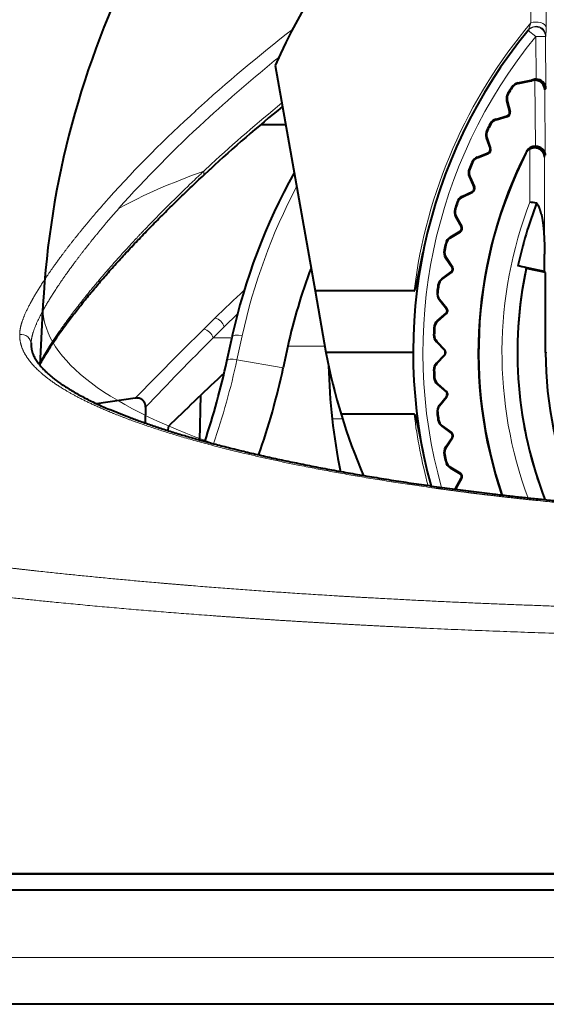
# Model space of a CAD drawing. Extents: x 30 to 581, y 54 to 353.
# Drawn here: x 69 to 85, y 187 to 218 of the extents above; entities that cross this region are included whole.
import ezdxf
from ezdxf.enums import TextEntityAlignment as Align

# ---------------------------------------------------------------- set-up
doc = ezdxf.new("R2010")
doc.units = 0
doc.layers.get('0').update_dxf_attribs({"lineweight": 13})
doc.styles.get("Standard").update_dxf_attribs({"font": 'isocp.shx'})
doc.dimstyles.get("Standard").update_dxf_attribs({"dimtxt": 2.5, "dimasz": 2.5, "dimexe": 1.25, "dimexo": 0.625, "dimtad": 1, "dimcen": 2.5, "dimadec": 0, "dimazin": 0, "dimtfac": 1, "dimtmove": 0, "dimatfit": 0, "dimfxl": 1, "dimarcsym": 0})

# ---------------------------------------------------------------- blocks, each defined once
blk = doc.blocks.new('*D1')
at = {"color": 8, "lineweight": 13}
for p, q in [((96.869643, 234.295683), (36.517058, 234.295683)), ((37.517058, 187.295683), (37.517058, 234.295683))]:
    blk.add_line(p, q, dxfattribs=at)
at = {"color": 8, "lineweight": 13, "ltscale": 0.298533}
blk.add_line((48.458395, 187.295683), (36.517058, 187.295683), dxfattribs=at)
at = {"color": 8, "lineweight": 13}
for points in [[(38.164107, 231.880869), (37.517058, 234.295683), (36.870009, 231.880869)], [(36.870009, 189.710498), (37.517058, 187.295683), (38.164107, 189.710498)]]:
    blk.add_lwpolyline(points, dxfattribs=at)
at = {"color": 8, "lineweight": 13, "width": 0.8}
blk.add_text('47', height=7, rotation=90.000003, dxfattribs=at).set_placement((37.017058, 205.026329), (37.017058, 216.565037), align=Align.FIT)
blk = doc.blocks.new('BLOCK1291')
at = {"color": 7, "lineweight": 13, "ltscale": 0.174663}
blk.add_line((-11.987, 12.113), (-11.987, 19.099), dxfattribs=at)
at = {"color": 7, "lineweight": 13, "ltscale": 0.171605}
blk.add_line((-11.522, 11.976), (-11.522, 18.84), dxfattribs=at)
at = {"color": 7, "lineweight": 13, "ltscale": 0.00562}
blk.add_line((-12.057, 11.899), (-11.987, 12.113), dxfattribs=at)
at = {"color": 7, "lineweight": 40, "ltscale": 0.000528}
blk.add_line((-12.057, 11.899), (-12.07, 11.883), dxfattribs=at)
at = {"color": 7, "lineweight": 13, "ltscale": 0.0075}
blk.add_line((-12.07, 11.883), (-11.838, 11.693), dxfattribs=at)
at = {"color": 7, "lineweight": 13, "ltscale": 0.007499}
blk.add_line((-11.538, 11.695), (-11.838, 11.693), dxfattribs=at)
at = {"color": 7, "lineweight": 13, "ltscale": 0.032631}
blk.add_line((-11.827, 10.387), (-11.838, 11.693), dxfattribs=at)
at = {"color": 7, "lineweight": 13, "ltscale": 0.00052}
blk.add_line((-11.525, 11.711), (-11.538, 11.695), dxfattribs=at)
at = {"color": 7, "lineweight": 13, "ltscale": 0.040014}
blk.add_line((-11.525, 10.095), (-11.538, 11.695), dxfattribs=at)
at = {"color": 7, "lineweight": 40, "ltscale": 0.175637}
blk.add_line((-19.831, 10.81), (-18.611, 3.891), dxfattribs=at)
at = {"color": 7, "lineweight": 40, "ltscale": 0.010282}
for p, q in [((-12.382, 10.272), (-11.978, 10.352)), ((-12.378, 10.253), (-11.975, 10.333))]:
    blk.add_line(p, q, dxfattribs=at)
at = {"color": 7, "lineweight": 13, "ltscale": 0.00048}
for p, q in [((-11.975, 10.333), (-11.978, 10.352)), ((-12.559, 10.13), (-12.575, 10.141)), ((-12.378, 10.253), (-12.382, 10.272)), ((-12.711, 9.73), (-12.73, 9.726)), ((-12.676, 9.946), (-12.692, 9.957)), ((-12.626, 9.385), (-12.645, 9.38)), ((-13.05, 9.143), (-13.056, 9.161)), ((-12.709, 9.242), (-12.714, 9.261)), ((-13.32, 8.811), (-13.337, 8.82)), ((-13.22, 9.005), (-13.237, 9.014)), ((-13.336, 8.593), (-13.354, 8.587)), ((-13.222, 8.256), (-13.24, 8.25)), ((-13.623, 7.978), (-13.63, 7.996)), ((-13.292, 8.107), (-13.299, 8.125)), ((-13.863, 7.624), (-13.881, 7.632)), ((-13.78, 7.826), (-13.798, 7.833)), ((-13.86, 7.406), (-13.878, 7.398)), ((-13.717, 7.08), (-13.735, 7.073)), ((-14.092, 6.768), (-14.101, 6.785)), ((-13.773, 6.925), (-13.782, 6.943)), ((-14.301, 6.395), (-14.319, 6.4)), ((-14.235, 6.603), (-14.253, 6.609)), ((-14.279, 6.177), (-14.295, 6.168)), ((-14.108, 5.865), (-14.124, 5.856)), ((-14.454, 5.522), (-14.464, 5.538)), ((-14.15, 5.706), (-14.16, 5.723)), ((-14.582, 5.344), (-14.601, 5.349)), ((-14.629, 5.132), (-14.648, 5.136)), ((-14.588, 4.917), (-14.604, 4.906)), ((-14.391, 4.621), (-14.407, 4.61)), ((-14.706, 4.248), (-14.718, 4.264)), ((-14.419, 4.459), (-14.431, 4.474)), ((-14.818, 4.061), (-14.837, 4.063)), ((-14.847, 3.845), (-14.866, 3.847)), ((-14.787, 3.634), (-14.802, 3.622)), ((-14.564, 3.357), (-14.579, 3.345)), ((-14.579, 3.193), (-14.591, 3.207)), ((-14.941, 2.761), (-14.961, 2.762)), ((-14.846, 2.958), (-14.859, 2.973)), ((-14.951, 2.544), (-14.97, 2.544)), ((-14.873, 2.339), (-14.887, 2.326)), ((-14.627, 2.082), (-14.641, 2.069)), ((-14.627, 1.918), (-14.641, 1.931)), ((-14.873, 1.661), (-14.887, 1.674)), ((-14.951, 1.456), (-14.97, 1.456)), ((-14.941, 1.239), (-14.961, 1.238)), ((-14.846, 1.042), (-14.859, 1.027)), ((-14.579, 0.807), (-14.591, 0.793)), ((-14.564, 0.643), (-14.579, 0.655)), ((-14.787, 0.366), (-14.802, 0.378)), ((-14.847, 0.155), (-14.866, 0.153)), ((-14.818, -0.061), (-14.837, -0.063)), ((-14.706, -0.248), (-14.718, -0.264)), ((-14.419, -0.459), (-14.431, -0.474)), ((-14.588, -0.917), (-14.604, -0.906)), ((-14.391, -0.621), (-14.407, -0.61)), ((-14.629, -1.132), (-14.648, -1.136)), ((-14.582, -1.344), (-14.601, -1.349)), ((-14.454, -1.522), (-14.464, -1.538)), ((-14.15, -1.706), (-14.16, -1.723)), ((-14.108, -1.865), (-14.124, -1.856)), ((-14.279, -2.177), (-14.295, -2.168))]:
    blk.add_line(p, q, dxfattribs=at)
at = {"color": 7, "lineweight": 13, "ltscale": 0.000566}
blk.add_line((-11.96, 10.337), (-11.956, 10.359), dxfattribs=at)
at = {"color": 7, "lineweight": 13, "ltscale": 0.050418}
blk.add_line((-11.848, 8.336), (-11.861, 10.353), dxfattribs=at)
at = {"color": 7, "lineweight": 13, "ltscale": 0.001236}
blk.add_line((-11.559, 10.059), (-11.525, 10.095), dxfattribs=at)
at = {"color": 7, "lineweight": 13, "ltscale": 0.050165}
blk.add_line((-11.547, 8.053), (-11.559, 10.059), dxfattribs=at)
at = {"color": 7, "lineweight": 40, "ltscale": 0.008891}
for p, q in [((-12.73, 9.726), (-12.645, 9.38)), ((-12.711, 9.73), (-12.626, 9.385)), ((-13.056, 9.161), (-12.714, 9.261)), ((-13.05, 9.143), (-12.709, 9.242)), ((-13.354, 8.587), (-13.24, 8.25)), ((-13.336, 8.593), (-13.222, 8.256)), ((-13.63, 7.996), (-13.299, 8.125)), ((-13.623, 7.978), (-13.292, 8.107)), ((-13.878, 7.398), (-13.735, 7.073)), ((-13.86, 7.406), (-13.717, 7.08)), ((-14.101, 6.785), (-13.782, 6.943)), ((-14.092, 6.768), (-13.773, 6.925)), ((-14.295, 6.168), (-14.124, 5.856)), ((-14.279, 6.177), (-14.108, 5.865)), ((-14.464, 5.538), (-14.16, 5.723)), ((-14.454, 5.522), (-14.15, 5.706)), ((-14.604, 4.906), (-14.407, 4.61)), ((-14.588, 4.917), (-14.391, 4.621)), ((-14.718, 4.264), (-14.431, 4.474)), ((-14.706, 4.248), (-14.419, 4.459)), ((-14.787, 3.634), (-14.564, 3.357)), ((-14.802, 3.622), (-14.579, 3.345)), ((-14.859, 2.973), (-14.591, 3.207)), ((-14.846, 2.958), (-14.579, 3.193)), ((-14.887, 2.326), (-14.641, 2.069)), ((-14.873, 2.339), (-14.627, 2.082)), ((-14.887, 1.674), (-14.641, 1.931)), ((-14.873, 1.661), (-14.627, 1.918)), ((-14.859, 1.027), (-14.591, 0.793)), ((-14.846, 1.042), (-14.579, 0.807)), ((-14.802, 0.378), (-14.579, 0.655)), ((-14.787, 0.366), (-14.564, 0.643)), ((-14.718, -0.264), (-14.431, -0.474)), ((-14.706, -0.248), (-14.419, -0.459)), ((-14.604, -0.906), (-14.407, -0.61)), ((-14.588, -0.917), (-14.391, -0.621)), ((-14.464, -1.538), (-14.16, -1.723)), ((-14.454, -1.522), (-14.15, -1.706)), ((-14.295, -2.168), (-14.124, -1.856)), ((-14.279, -2.177), (-14.108, -1.865))]:
    blk.add_line(p, q, dxfattribs=at)
at = {"color": 7, "lineweight": 40, "ltscale": 0.01897}
blk.add_line((-20.271, 9), (-19.512, 9), dxfattribs=at)
at = {"color": 7, "lineweight": 13, "ltscale": 0.001467}
blk.add_line((-12.119, 8.172), (-12.137, 8.116), dxfattribs=at)
at = {"color": 7, "lineweight": 13, "ltscale": 0.040642}
blk.add_line((-12.017, 8.241), (-12.017, 6.615), dxfattribs=at)
at = {"color": 7, "lineweight": 13, "ltscale": 0.001624}
blk.add_line((-11.547, 8.053), (-11.566, 7.991), dxfattribs=at)
at = {"color": 7, "lineweight": 13, "ltscale": 0.074387}
blk.add_line((-11.566, 7.991), (-11.566, 5.015), dxfattribs=at)
at = {"color": 7, "lineweight": 40, "ltscale": 0.007876}
blk.add_line((-21.834, 7.621), (-22.065, 7.406), dxfattribs=at)
at = {"color": 7, "lineweight": 13, "ltscale": 0.007844}
blk.add_line((-22.028, 7.564), (-21.798, 7.778), dxfattribs=at)
at = {"color": 7, "lineweight": 40, "ltscale": 0.013225}
blk.add_line((-11.565, 4.486), (-11.566, 5.015), dxfattribs=at)
at = {"color": 7, "lineweight": 40, "ltscale": 0.02094}
blk.add_line((-11.565, 4.486), (-12.384, 4.661), dxfattribs=at)
at = {"color": 7, "lineweight": 40, "ltscale": 0.000628}
blk.add_line((-12.129, 4.578), (-12.135, 4.602), dxfattribs=at)
at = {"color": 7, "lineweight": 40, "ltscale": 0.015116}
blk.add_line((-11.538, 4.452), (-12.129, 4.578), dxfattribs=at)
at = {"color": 7, "lineweight": 40, "ltscale": 0.001093}
blk.add_line((-11.538, 4.452), (-11.565, 4.486), dxfattribs=at)
at = {"color": 7, "lineweight": 40, "ltscale": 0.06131}
blk.add_line((-11.535, 2), (-11.538, 4.452), dxfattribs=at)
at = {"color": 7, "lineweight": 40, "ltscale": 0.076061}
blk.add_line((-15.569, 3.891), (-18.611, 3.891), dxfattribs=at)
at = {"color": 7, "lineweight": 40, "ltscale": 0.048011}
blk.add_line((-18.611, 3.891), (-18.278, 2), dxfattribs=at)
at = {"color": 7, "lineweight": 13, "ltscale": 0.012096}
blk.add_line((-21.682, 3.054), (-22.028, 2.716), dxfattribs=at)
at = {"color": 7, "lineweight": 13, "ltscale": 0.014252}
blk.add_line((-20.989, 3.185), (-21.399, 2.789), dxfattribs=at)
at = {"color": 7, "lineweight": 13, "ltscale": 0.011997}
blk.add_line((-21.399, 2.789), (-21.74, 2.452), dxfattribs=at)
at = {"color": 7, "lineweight": 13, "ltscale": 9e-05}
blk.add_line((-27.675, 2.554), (-27.675, 2.557), dxfattribs=at)
at = {"color": 7, "lineweight": 13, "ltscale": 0.014398}
blk.add_line((-21.165, 2.452), (-21.74, 2.452), dxfattribs=at)
at = {"color": 7, "lineweight": 40, "ltscale": 0.018847}
blk.add_line((-21.318, 1.739), (-21.159, 2.476), dxfattribs=at)
at = {"color": 7, "lineweight": 13, "ltscale": 0.018803}
blk.add_line((-20.848, 2.514), (-21.007, 1.779), dxfattribs=at)
at = {"color": 7, "lineweight": 40, "ltscale": 0.000829}
blk.add_line((-27.324, 2.298), (-27.325, 2.265), dxfattribs=at)
at = {"color": 7, "lineweight": 40, "ltscale": 6.3e-05}
blk.add_line((-27.325, 2.259), (-27.325, 2.257), dxfattribs=at)
at = {"color": 7, "lineweight": 40, "ltscale": 0.000194}
blk.add_line((-27.325, 2.257), (-27.325, 2.249), dxfattribs=at)
at = {"color": 7, "lineweight": 40, "ltscale": 0.017}
blk.add_line((-19.445, 2.194), (-19.588, 1.529), dxfattribs=at)
at = {"color": 7, "lineweight": 13, "ltscale": 0.028327}
blk.add_line((-18.312, 2.194), (-19.445, 2.194), dxfattribs=at)
at = {"color": 7, "lineweight": 40, "ltscale": 0.066942}
blk.add_line((-15.6, 2), (-18.278, 2), dxfattribs=at)
at = {"color": 7, "lineweight": 13, "ltscale": 0.00087}
blk.add_line((-11.5, 2), (-11.535, 2), dxfattribs=at)
at = {"color": 7, "lineweight": 13, "ltscale": 0.036027}
blk.add_line((-19.588, 1.529), (-21.007, 1.779), dxfattribs=at)
at = {"color": 7, "lineweight": 40, "ltscale": 0.003485}
blk.add_line((-21.402, 1.366), (-21.504, 1.271), dxfattribs=at)
at = {"color": 7, "lineweight": 40, "ltscale": 0.034621}
blk.add_line((-22.143, -0.695), (-22.119, 0.69), dxfattribs=at)
at = {"color": 7, "lineweight": 40, "ltscale": 0.030014}
blk.add_line((-24.127, 0.601), (-25.315, 0.428), dxfattribs=at)
at = {"color": 7, "lineweight": 40, "ltscale": 0.01235}
blk.add_line((-23.81, 0.322), (-23.823, -0.172), dxfattribs=at)
at = {"color": 7, "lineweight": 40, "ltscale": 0.056043}
blk.add_line((-15.569, 0.109), (-17.81, 0.109), dxfattribs=at)
at = {"color": 7, "lineweight": 40, "ltscale": 0.003167}
blk.add_line((-23.122, -0.277), (-23.126, -0.404), dxfattribs=at)
at = {"color": 7, "lineweight": 13, "ltscale": 0.007991}
blk.add_line((-17.766, -0.035), (-18.086, -0.035), dxfattribs=at)
at = {"color": 7, "lineweight": 40}
for p, q in [((0, -14), (-50, -14)), ((-49.491, -14), (-23.727, -14)), ((-23.727, -14), (49.491, -14)), ((50, -14.5), (-50, -14.5)), ((48.411, -18), (-48.411, -18))]:
    blk.add_line(p, q, dxfattribs=at)
at = {"color": 7, "lineweight": 13}
blk.add_line((49.91, -16.565), (-49.91, -16.565), dxfattribs=at)
at = {"color": 7, "lineweight": 40}
for centre, radius, start, end in [((0, 2), 21.7, 123.5324, 156.0467), ((0, 2), 15.6, 140.6908, 195.2512), ((-11.998, 10.45), 0.1, 281.2605, 294.9377), ((-11.998, 10.45), 0.119, 281.2605, 288.6485), ((-11.864, 10.053), 0.3, 89.5067, 108.6481), ((-11.829, 10.087), 0.3, 89.5771, 114.9374), ((-11.862, 10.049), 0.304, 1.9649, 89.8135), ((-11.827, 10.084), 0.303, 2.0565, 89.9653), ((0, 2), 14.98, 147.0827, 147.9173), ((0, 2), 14.961, 147.0827, 147.9173), ((-12.323, 9.978), 0.3, 101.2605, 147.0827), ((-12.323, 9.978), 0.281, 101.2605, 147.0827), ((-12.438, 9.797), 0.3, 147.9173, 193.7395), ((-12.438, 9.797), 0.281, 147.9173, 193.7395), ((10.304, -27.255), 47.425, 129.1039, 132.661), ((-12.742, 9.357), 0.1, 286.2605, 373.7395), ((-12.742, 9.357), 0.119, 286.2605, 373.7395), ((-12.972, 8.873), 0.3, 106.2605, 152.0827), ((-12.972, 8.873), 0.281, 106.2605, 152.0827), ((-13.07, 8.683), 0.3, 152.9173, 198.7395), ((-13.07, 8.683), 0.281, 152.9173, 198.7395), ((0, 2), 14.98, 152.0827, 152.9173), ((0, 2), 14.961, 152.0827, 152.9173), ((0, 2), 13.6, 153.0101, 198.7966), ((-13.335, 8.218), 0.1, 291.2605, 378.7395), ((-13.335, 8.218), 0.119, 291.2605, 378.7395), ((-11.877, 7.986), 0.291, 118.8737, 153.4335), ((-11.851, 8.036), 0.3, 89.4456, 153.0345), ((-13.521, 7.716), 0.3, 111.2605, 157.0827), ((-13.521, 7.716), 0.281, 111.2605, 157.0827), ((0, 2), 13.591, 153.2543, 198.8151), ((-13.603, 7.519), 0.3, 157.9173, 203.7395), ((-13.603, 7.519), 0.281, 157.9173, 203.7395), ((0, 2), 14.98, 157.0827, 157.9173), ((0, 2), 14.961, 157.0827, 157.9173), ((-3.01, -1.513), 18.583, 150.9222, 167.6034), ((-13.826, 7.032), 0.1, 296.2605, 383.7395), ((-13.826, 7.032), 0.119, 296.2605, 383.7395), ((-13.968, 6.516), 0.3, 116.2605, 162.0827), ((-13.968, 6.516), 0.281, 116.2605, 162.0827), ((-14.032, 6.312), 0.3, 162.9173, 208.7395), ((0, 2), 14.98, 162.0827, 162.9173), ((-14.032, 6.312), 0.281, 162.9173, 208.7395), ((0, 2), 14.961, 162.0827, 162.9173), ((0, 2), 12.666, 158.7982, 167.8752), ((-12.307, 4.202), 2.43, 78.1777, 83.1378), ((-14.212, 5.808), 0.1, 301.2605, 388.7395), ((-14.212, 5.808), 0.119, 301.2605, 388.7395), ((-14.309, 5.282), 0.3, 121.2605, 167.0827), ((-14.309, 5.282), 0.281, 121.2605, 167.0827), ((0, 2), 14.98, 167.0827, 167.9173), ((0, 2), 14.961, 167.0827, 167.9173), ((-14.355, 5.073), 0.3, 167.9173, 213.7395), ((-14.355, 5.073), 0.281, 167.9173, 213.7395), ((-2.902, -1.416), 16.932, 159.2317, 167.6903), ((-14.49, 4.555), 0.1, 306.2605, 393.7395), ((-14.49, 4.555), 0.119, 306.2605, 393.7395), ((0, 2), 12.4, 168, 201.4093), ((-13.156, 0.714), 4.021, 75.2904, 78.935), ((-14.54, 4.022), 0.3, 126.2605, 172.0827), ((-14.54, 4.022), 0.281, 126.2605, 172.0827), ((0, 2), 14.98, 172.0827, 172.9173), ((0, 2), 14.961, 172.0827, 172.9173), ((-14.568, 3.81), 0.3, 172.9173, 218.7395), ((-14.568, 3.81), 0.281, 172.9173, 218.7395), ((-14.657, 3.282), 0.1, 311.2605, 398.7395), ((-14.657, 3.282), 0.119, 311.2605, 398.7395), ((0, 2), 14.98, 177.0827, 177.9173), ((-14.661, 2.747), 0.3, 131.2605, 177.0827), ((0, 2), 14.961, 177.0827, 177.9173), ((-14.661, 2.747), 0.281, 131.2605, 177.0827), ((-14.67, 2.534), 0.3, 177.9173, 223.7395), ((-14.67, 2.534), 0.281, 177.9173, 223.7395), ((0, 5.512), 18.612, 190.8768, 203.0759), ((-14.713, 2), 0.1, 316.2605, 403.7395), ((-14.713, 2), 0.119, 316.2605, 403.7395), ((0, 2), 11.535, 180, 203.6141), ((-43.523, 6.488), 22.707, 341.4493, 347.9267), ((-40.703, 6.032), 21.591, 340.5725, 347.9603), ((0, 2), 18.2, 181.2701, 191.5996), ((-14.67, 1.466), 0.3, 136.2605, 182.0827), ((-14.67, 1.466), 0.281, 136.2605, 182.0827), ((56.628, -82.055), 114.227, 133.15744, 134.28084), ((0, 2), 14.98, 182.0827, 182.9173), ((-14.661, 1.253), 0.3, 182.9173, 228.7395), ((0, 2), 14.961, 182.0827, 182.9173), ((-14.661, 1.253), 0.281, 182.9173, 228.7395), ((-14.657, 0.718), 0.1, 321.2605, 408.7395), ((-14.657, 0.718), 0.119, 321.2605, 408.7395), ((-14.568, 0.19), 0.3, 141.2605, 187.0827), ((-14.568, 0.19), 0.281, 141.2605, 187.0827), ((0, 2), 14.98, 187.0827, 187.9173), ((0, 2), 14.961, 187.0827, 187.9173), ((-14.54, -0.022), 0.3, 187.9173, 233.7395), ((-14.54, -0.022), 0.281, 187.9173, 233.7395), ((-14.49, -0.555), 0.1, 326.2605, 413.7395), ((-14.49, -0.555), 0.119, 326.2605, 413.7395), ((-14.355, -1.073), 0.3, 146.2605, 192.0827), ((0, 2), 14.98, 192.0827, 192.9173), ((-14.355, -1.073), 0.281, 146.2605, 192.0827), ((0, 2), 14.961, 192.0827, 192.9173), ((-14.309, -1.282), 0.3, 192.9173, 238.7395), ((-14.309, -1.282), 0.281, 192.9173, 238.7395), ((-14.212, -1.808), 0.1, 331.2605, 418.7395), ((-14.212, -1.808), 0.119, 331.2605, 418.7395), ((-14.032, -2.312), 0.3, 151.2605, 158.9129), ((-14.032, -2.312), 0.281, 151.2605, 157.9655)]:
    blk.add_arc(centre, radius, start, end, dxfattribs=at)
at = {"color": 7, "lineweight": 13}
for centre, radius, start, end in [((0, 2), 15.683, 139.8482, 173.0736), ((10.255, -26.284), 48.298, 127.7352, 132.3394), ((-11.838, 11.693), 0.3, 0.5295, 140.673), ((-11.825, 11.709), 0.3, 0.5514, 140.5961), ((-16.533, 11.89), 5.012, 357.9546, 0.9778), ((0, 2), 15.3, 140.6908, 195.7327), ((10.307, -26.003), 47.701, 129.0066, 132.6237), ((2.701, -18.107), 37.164, 132.2218, 138.054), ((10.156, -26.894), 47.151, 129.1741, 132.6642), ((3.041, -18.254), 37.079, 132.4708, 138.272), ((0, 2), 12.873, 158.9913, 200.3256), ((0, 2), 12.411, 167.8963, 201.3826), ((27.742, -47.91), 70.994, 133.11871, 134.12085), ((-21.778, 2.67), 0.397, 17.4719, 76.0566), ((-27.623, 2.259), 0.298, 357.7081, 100.048), ((63.332, -84.112), 121.76, 134.5113, 135.91343), ((64.652, -83.593), 121.931, 135.11548, 136.51129), ((-22.111, 2.338), 0.388, 17.0318, 77.6401), ((-42.429, 6.386), 21.912, 340.8368, 347.8635), ((0, 2), 15.683, 186.9265, 195.1203)]:
    blk.add_arc(centre, radius, start, end, dxfattribs=at)
for centre, major_axis, ratio, start_param, end_param in [((-11.822, 11.973), (0.3, 0), 0.559069, 0.017453, 2.156047), ((0, 3.379), (-27.263, 0), 0.260505, 5.653118, 5.840104), ((-22.27, 7.625), (0.205, -0.219), 0.629968, 0.000004, 0.795075), ((-0.671, -1.807), (20.323, -3.583), 0.937988, 2.850671, 3.102756), ((-20.866, 2.412), (0.293, -0.064), 0.346405, 1.585145, 3.143159), ((-21.025, 1.677), (0.293, -0.062), 0.346479, 1.582873, 3.141593)]:
    blk.add_ellipse(centre, major_axis=major_axis, ratio=ratio, start_param=start_param, end_param=end_param, dxfattribs=at)
at = {"color": 7, "lineweight": 40}
for points, degree, knots in [([(-11.566, 7.991), (-11.567, 8.02), (-11.571, 8.049), (-11.579, 8.077), (-11.604, 8.135), (-11.645, 8.186), (-11.671, 8.21), (-11.712, 8.239), (-11.761, 8.259), (-11.774, 8.264), (-11.817, 8.276), (-11.862, 8.28), (-11.893, 8.28), (-11.938, 8.273), (-11.979, 8.259), (-11.993, 8.253), (-12.005, 8.247), (-12.017, 8.241)], 5, [0, 0, 0, 0, 0, 0, 0.284416, 0.284416, 0.284416, 0.583765, 0.583765, 0.583765, 0.690046, 0.690046, 0.690046, 0.912003, 0.912003, 0.912003, 1.020571, 1.020571, 1.020571, 1.020571, 1.020571, 1.020571]), ([(-11.848, 8.336), (-11.843, 8.336), (-11.838, 8.336), (-11.833, 8.336), (-11.823, 8.335), (-11.813, 8.334), (-11.808, 8.333), (-11.793, 8.331), (-11.779, 8.328), (-11.77, 8.326), (-11.747, 8.319), (-11.725, 8.311), (-11.713, 8.305), (-11.672, 8.283), (-11.641, 8.258), (-11.622, 8.239), (-11.584, 8.193), (-11.561, 8.143), (-11.552, 8.113), (-11.547, 8.083), (-11.547, 8.053)], 5, [0, 0, 0, 0, 0, 0, 0.0317483, 0.0317483, 0.0317483, 0.0634965, 0.0634965, 0.0634965, 0.1269553, 0.1269553, 0.1269553, 0.2347673, 0.2347673, 0.2347673, 0.5027643, 0.5027643, 0.5027643, 0.8917755, 0.8917755, 0.8917755, 0.8917755, 0.8917755, 0.8917755]), ([(-27.065, 1.621), (-27.028, 1.686), (-26.941, 1.839), (-26.79, 2.083), (-26.609, 2.359), (-26.405, 2.652), (-26.179, 2.961), (-25.932, 3.284), (-25.665, 3.62), (-25.377, 3.967), (-25.072, 4.324), (-24.749, 4.689), (-24.41, 5.061), (-24.055, 5.439), (-23.685, 5.823), (-23.301, 6.213), (-22.902, 6.607), (-22.49, 7.006), (-22.208, 7.272), (-22.065, 7.406)], 3, [0, 0, 0, 0, 0.225754, 0.527408, 0.859359, 1.216764, 1.599351, 2.006454, 2.436557, 2.887619, 3.357906, 3.845754, 4.349732, 4.868699, 5.401859, 5.948772, 6.509267, 7.08346, 7.671675, 7.671675, 7.671675, 7.671675]), ([(-11.665, 6.245), (-11.675, 6.286), (-11.685, 6.326), (-11.697, 6.366), (-11.716, 6.425), (-11.741, 6.481), (-11.749, 6.499), (-11.765, 6.527), (-11.784, 6.554), (-11.792, 6.564), (-11.8, 6.573), (-11.81, 6.581)], 5, [0, 0, 0, 0, 0, 0, 0.2945088, 0.2945088, 0.2945088, 0.4332165, 0.4332165, 0.4332165, 0.5209111, 0.5209111, 0.5209111, 0.5209111, 0.5209111, 0.5209111]), ([(-11.665, 6.245), (-11.647, 6.165), (-11.633, 6.084), (-11.621, 6.004), (-11.591, 5.757), (-11.576, 5.51), (-11.57, 5.346), (-11.567, 5.181), (-11.566, 5.015)], 5, [0, 0, 0, 0, 0, 0, 0.57838, 0.57838, 0.57838, 1.748097, 1.748097, 1.748097, 1.748097, 1.748097, 1.748097]), ([(-15.569, 3.891), (-15.568, 3.891), (-15.567, 3.891), (-15.566, 3.891), (-15.564, 3.893), (-15.563, 3.894), (-15.562, 3.894), (-15.561, 3.896), (-15.56, 3.897), (-15.559, 3.898), (-15.557, 3.9), (-15.555, 3.903), (-15.554, 3.905), (-15.552, 3.91), (-15.55, 3.914), (-15.549, 3.917), (-15.541, 3.933), (-15.536, 3.95), (-15.531, 3.964), (-15.52, 4.002), (-15.51, 4.039), (-15.505, 4.062), (-15.493, 4.109), (-15.482, 4.158), (-15.477, 4.182), (-15.452, 4.294), (-15.43, 4.403), (-15.428, 4.411), (-15.39, 4.598), (-15.352, 4.785), (-15.333, 4.882), (-15.313, 4.98), (-15.293, 5.078)], 5, [0, 0, 0, 0, 0, 0, 0.010764, 0.010764, 0.010764, 0.019596, 0.019596, 0.019596, 0.028428, 0.028428, 0.028428, 0.051148, 0.051148, 0.051148, 0.073868, 0.073868, 0.073868, 0.21219, 0.21219, 0.21219, 0.429136, 0.429136, 0.429136, 0.647129, 0.647129, 0.647129, 1.445441, 1.445441, 1.445441, 2.320718, 2.320718, 2.320718, 2.320718, 2.320718, 2.320718]), ([(-27.325, 2.249), (-27.326, 2.224), (-27.323, 2.174), (-27.312, 2.098), (-27.292, 2.02), (-27.265, 1.947), (-27.235, 1.88), (-27.201, 1.817), (-27.162, 1.753), (-27.111, 1.679), (-27.045, 1.595), (-26.962, 1.502), (-26.867, 1.406), (-26.768, 1.316), (-26.667, 1.231), (-26.565, 1.152), (-26.455, 1.072), (-26.332, 0.988), (-26.194, 0.899), (-26.041, 0.807), (-25.879, 0.714), (-25.706, 0.621), (-25.524, 0.528), (-25.331, 0.435), (-25.129, 0.342), (-24.99, 0.281), (-24.918, 0.25)], 3, [0, 0, 0, 0, 0.073853, 0.149848, 0.229899, 0.315585, 0.382025, 0.452626, 0.527823, 0.607964, 0.722624, 0.847065, 0.981763, 1.126969, 1.249093, 1.377989, 1.513728, 1.656304, 1.826221, 2.004837, 2.192049, 2.387862, 2.592505, 2.806222, 3.029252, 3.26177, 3.26177, 3.26177, 3.26177]), ([(-23.81, 0.322), (-23.81, 0.342), (-23.811, 0.362), (-23.814, 0.383), (-23.82, 0.413), (-23.831, 0.442), (-23.835, 0.451), (-23.843, 0.469), (-23.854, 0.486), (-23.859, 0.494), (-23.871, 0.51), (-23.883, 0.524), (-23.89, 0.531), (-23.904, 0.544), (-23.92, 0.555), (-23.927, 0.561), (-23.944, 0.571), (-23.961, 0.579), (-23.969, 0.583), (-23.997, 0.594), (-24.025, 0.601), (-24.045, 0.604), (-24.073, 0.605), (-24.101, 0.604), (-24.11, 0.604), (-24.118, 0.603), (-24.127, 0.601)], 5, [0, 0, 0, 0, 0, 0, 0.1299261, 0.1299261, 0.1299261, 0.1905652, 0.1905652, 0.1905652, 0.2487939, 0.2487939, 0.2487939, 0.3055732, 0.3055732, 0.3055732, 0.3620636, 0.3620636, 0.3620636, 0.4194339, 0.4194339, 0.4194339, 0.5401671, 0.5401671, 0.5401671, 0.5968104, 0.5968104, 0.5968104, 0.5968104, 0.5968104, 0.5968104]), ([(-13.164, -2.348), (-13.384, -2.322), (-13.82, -2.269), (-14.469, -2.184), (-15.105, -2.097), (-15.73, -2.006), (-16.341, -1.912), (-16.938, -1.815), (-17.52, -1.715), (-18.087, -1.613), (-18.637, -1.509), (-19.172, -1.402), (-19.69, -1.294), (-20.192, -1.184), (-20.677, -1.072), (-21.146, -0.958), (-21.598, -0.843), (-22.035, -0.726), (-22.455, -0.608), (-22.859, -0.488), (-23.246, -0.367), (-23.616, -0.245), (-23.968, -0.122), (-24.301, 0.001), (-24.617, 0.124), (-24.82, 0.208), (-24.918, 0.25)], 3, [0, 0, 0, 0, 0.664251, 1.318337, 1.961498, 2.592789, 3.211301, 3.816253, 4.406969, 4.982894, 5.543603, 6.0888, 6.618291, 7.132005, 7.629953, 8.112236, 8.579007, 9.03051, 9.467022, 9.888592, 10.294468, 10.683988, 11.056679, 11.412289, 11.750712, 12.072079, 12.072079, 12.072079, 12.072079]), ([(-15.569, 0.109), (-15.568, 0.109), (-15.567, 0.109), (-15.566, 0.109), (-15.564, 0.107), (-15.563, 0.106), (-15.562, 0.106), (-15.561, 0.104), (-15.56, 0.103), (-15.559, 0.102), (-15.557, 0.1), (-15.555, 0.097), (-15.554, 0.095), (-15.552, 0.09), (-15.55, 0.086), (-15.549, 0.083), (-15.541, 0.067), (-15.536, 0.05), (-15.531, 0.036), (-15.52, -0.002), (-15.51, -0.039), (-15.505, -0.062), (-15.493, -0.109), (-15.482, -0.158), (-15.477, -0.182), (-15.452, -0.294), (-15.43, -0.403), (-15.428, -0.411), (-15.39, -0.598), (-15.352, -0.785), (-15.333, -0.882), (-15.313, -0.98), (-15.293, -1.078)], 5, [0, 0, 0, 0, 0, 0, 0.010763, 0.010763, 0.010763, 0.019595, 0.019595, 0.019595, 0.028427, 0.028427, 0.028427, 0.051149, 0.051149, 0.051149, 0.07387, 0.07387, 0.07387, 0.2122, 0.2122, 0.2122, 0.429146, 0.429146, 0.429146, 0.647138, 0.647138, 0.647138, 1.445465, 1.445465, 1.445465, 2.320732, 2.320732, 2.320732, 2.320732, 2.320732, 2.320732]), ([(0, -3.091), (-0.193, -3.091), (-0.578, -3.09), (-1.156, -3.086), (-1.733, -3.079), (-2.309, -3.069), (-2.884, -3.057), (-3.457, -3.042), (-4.028, -3.025), (-4.596, -3.004), (-5.162, -2.981), (-5.725, -2.956), (-6.285, -2.928), (-6.841, -2.898), (-7.393, -2.865), (-7.942, -2.829), (-8.486, -2.791), (-9.055, -2.749), (-9.594, -2.706), (-10.102, -2.663), (-10.551, -2.622), (-10.997, -2.581), (-11.438, -2.537), (-11.875, -2.492), (-12.309, -2.446), (-12.738, -2.398), (-13.023, -2.365), (-13.164, -2.348)], 3, [0, 0, 0, 0, 0.578354, 1.156353, 1.733652, 2.309916, 2.884815, 3.458037, 4.029272, 4.598232, 5.164626, 5.728186, 6.288644, 6.845754, 7.399261, 7.948948, 8.494597, 9.036, 9.661394, 10.115767, 10.56663, 11.013865, 11.457392, 11.897101, 12.332924, 12.764764, 13.192566, 13.192566, 13.192566, 13.192566])]:
    blk.add_open_spline(points, degree=degree, knots=knots, dxfattribs=at)
at = {"color": 7, "lineweight": 13}
for points, knots in [([(-27.083, 1.643), (-26.954, 1.886), (-26.795, 2.154), (-26.606, 2.444), (-26.172, 3.066), (-25.634, 3.753), (-25.334, 4.118), (-24.574, 5.001), (-23.71, 5.92), (-23.179, 6.46), (-22.618, 7.008), (-22.028, 7.564)], [0, 0, 0, 0, 0, 0, 6.238789, 6.238789, 6.238789, 12.659183, 12.659183, 12.659183, 21.601714, 21.601714, 21.601714, 21.601714, 21.601714, 21.601714]), ([(-27.675, 2.557), (-27.673, 2.742), (-27.626, 2.933), (-27.534, 3.164), (-27.328, 3.572), (-27.028, 4.057), (-26.917, 4.229), (-26.61, 4.682), (-26.241, 5.178), (-25.996, 5.492), (-25.639, 5.929), (-25.253, 6.379), (-25.15, 6.497), (-25.046, 6.615), (-24.94, 6.734)], [0, 0, 0, 0, 0, 0, 7.501418, 7.501418, 7.501418, 11.324637, 11.324637, 11.324637, 17.191102, 17.191102, 17.191102, 19.245926, 19.245926, 19.245926, 19.245926, 19.245926, 19.245926]), ([(-27.324, 2.298), (-27.314, 2.478), (-27.263, 2.67), (-27.167, 2.902), (-26.96, 3.309), (-26.664, 3.79), (-26.554, 3.96), (-26.253, 4.407), (-25.893, 4.895), (-25.653, 5.206), (-25.307, 5.635), (-24.933, 6.076), (-24.833, 6.191), (-24.733, 6.308), (-24.63, 6.424)], [0, 0, 0, 0, 0, 0, 7.350333, 7.350333, 7.350333, 11.097367, 11.097367, 11.097367, 16.836906, 16.836906, 16.836906, 18.848518, 18.848518, 18.848518, 18.848518, 18.848518, 18.848518]), ([(-25.096, 0.256), (-25.415, 0.393), (-25.71, 0.532), (-25.979, 0.67), (-26.71, 1.088), (-27.225, 1.512), (-27.461, 1.789), (-27.626, 2.104), (-27.671, 2.414), (-27.675, 2.457), (-27.676, 2.5), (-27.675, 2.543)], [0, 0, 0, 0, 0, 0, 6.36725, 6.36725, 6.36725, 18.860677, 18.860677, 18.860677, 20.885677, 20.885677, 20.885677, 20.885677, 20.885677, 20.885677]), ([(-25.096, 0.256), (-24.668, 0.071), (-24.196, -0.111), (-23.683, -0.29), (-21.951, -0.837), (-19.888, -1.331), (-18.344, -1.642), (-16.514, -1.948), (-14.58, -2.211), (-14.425, -2.232), (-14.113, -2.273), (-13.799, -2.313), (-13.642, -2.333), (-13.467, -2.354), (-13.291, -2.375), (-13.274, -2.377), (-13.257, -2.379), (-13.24, -2.381)], [0, 0, 0, 0, 0, 0, 8.543627, 8.543627, 8.543627, 26.520627, 26.520627, 26.520627, 28.081323, 28.081323, 28.081323, 29.642019, 29.642019, 29.642019, 29.809185, 29.809185, 29.809185, 29.809185, 29.809185, 29.809185]), ([(-45.625, -0.54), (-44.871, -0.927), (-44.011, -1.296), (-43.052, -1.647), (-41.624, -2.1), (-40.055, -2.518), (-39.632, -2.626), (-38.731, -2.845), (-37.797, -3.053), (-37.309, -3.157), (-36.261, -3.37), (-35.177, -3.571), (-34.605, -3.672), (-33.419, -3.872), (-32.2, -4.059), (-31.588, -4.149), (-30.236, -4.337), (-28.855, -4.51), (-28.129, -4.596), (-26.571, -4.77), (-24.981, -4.928), (-24.144, -5.006), (-22.404, -5.158), (-20.636, -5.292), (-19.731, -5.356), (-17.73, -5.486), (-15.71, -5.595), (-14.631, -5.648), (-11.088, -5.803), (-7.499, -5.903), (-5.007, -5.948), (-2.503, -5.971), (0, -5.971)], [0, 0, 0, 0, 0, 0, 12.059038, 12.059038, 12.059038, 16.372347, 16.372347, 16.372347, 21.078401, 21.078401, 21.078401, 26.153256, 26.153256, 26.153256, 31.433173, 31.433173, 31.433173, 37.386494, 37.386494, 37.386494, 43.865706, 43.865706, 43.865706, 50.745179, 50.745179, 50.745179, 58.794488, 58.794488, 58.794488, 76.706019, 76.706019, 76.706019, 76.706019, 76.706019, 76.706019]), ([(-46.398, -1.454), (-45.654, -1.824), (-44.804, -2.179), (-43.851, -2.521), (-42.427, -2.965), (-40.849, -3.377), (-40.427, -3.482), (-39.541, -3.694), (-38.615, -3.897), (-38.129, -3.998), (-37.115, -4.201), (-36.064, -4.394), (-35.528, -4.488), (-34.379, -4.68), (-33.191, -4.861), (-32.586, -4.949), (-31.788, -5.059), (-30.977, -5.165), (-30.806, -5.187), (-30.294, -5.252), (-29.775, -5.315), (-29.422, -5.357), (-28.89, -5.419), (-28.358, -5.478), (-28.18, -5.497), (-26.418, -5.688), (-24.606, -5.858), (-22.941, -5.996), (-20.753, -6.155), (-18.525, -6.289), (-18.069, -6.315), (-17.067, -6.37), (-16.055, -6.421), (-15.553, -6.445), (-14.486, -6.494), (-13.417, -6.538), (-12.799, -6.561), (-9.935, -6.664), (-7.035, -6.734), (-4.696, -6.771), (-2.348, -6.79), (0, -6.79)], [0, 0, 0, 0, 0, 0, 16.125921, 16.125921, 16.125921, 21.820724, 21.820724, 21.820724, 27.814766, 27.814766, 27.814766, 34.096186, 34.096186, 34.096186, 40.785097, 40.785097, 40.785097, 42.55628, 42.55628, 42.55628, 46.098574, 46.098574, 46.098574, 47.869735, 47.869735, 47.869735, 63.712673, 63.712673, 63.712673, 68.303282, 68.303282, 68.303282, 72.809918, 72.809918, 72.809918, 77.886167, 77.886167, 77.886167, 98.314311, 98.314311, 98.314311, 98.314311, 98.314311, 98.314311]), ([(-13.24, -2.381), (-12.758, -2.439), (-12.271, -2.494), (-11.791, -2.545), (-9.519, -2.772), (-7.156, -2.943), (-5.265, -3.041), (-3.069, -3.11), (-0.862, -3.129), (-0.564, -3.131), (-0.282, -3.132), (0, -3.132)], [0, 0, 0, 0, 0, 0, 4.732476, 4.732476, 4.732476, 21.644979, 21.644979, 21.644979, 24.120365, 24.120365, 24.120365, 24.120365, 24.120365, 24.120365])]:
    blk.add_open_spline(points, degree=5, knots=knots, dxfattribs=at)

msp = doc.modelspace()

# ---------------------------------------------------------------- linework, layer by layer
at = {"color": 7, "lineweight": 40, "ltscale": 0.046266}
msp.add_line((69.909334, 208.759153), (69.809014, 206.911222), dxfattribs=at)
at = {"color": 7, "lineweight": 40}
msp.add_arc((96.869643, 207.295683), 27, 81.899317, 176.893516, dxfattribs=at)
at = {"color": 7, "lineweight": 13}
msp.add_ellipse((96.869643, 208.659964), major_axis=(-26.962997, 0), ratio=0.260505, start_param=6.269063386, end_param=6.923260783, dxfattribs=at)

# ---------------------------------------------------------------- block references
at = {"lineweight": 0}
msp.add_blockref('BLOCK1291', (96.869643, 205.295683), dxfattribs=at)

# ---------------------------------------------------------------- dimensions: what is measured, and where the dimension line sits
at = {"color": 0, "lineweight": 0}
dim = msp.add_linear_dim(base=(37.517058, 187.295683), p1=(96.869643, 234.295683), p2=(48.458394, 187.295683), angle=269.998569, dimstyle='STANDARD', dxfattribs=at)
dim.commit()
dim.dimension.update_dxf_attribs({"geometry": '*D1', "text_midpoint": (37.517058, 210.795683), "dimtype": 160, "oblique_angle": 89.999523})

doc.saveas('drawing.dxf')
